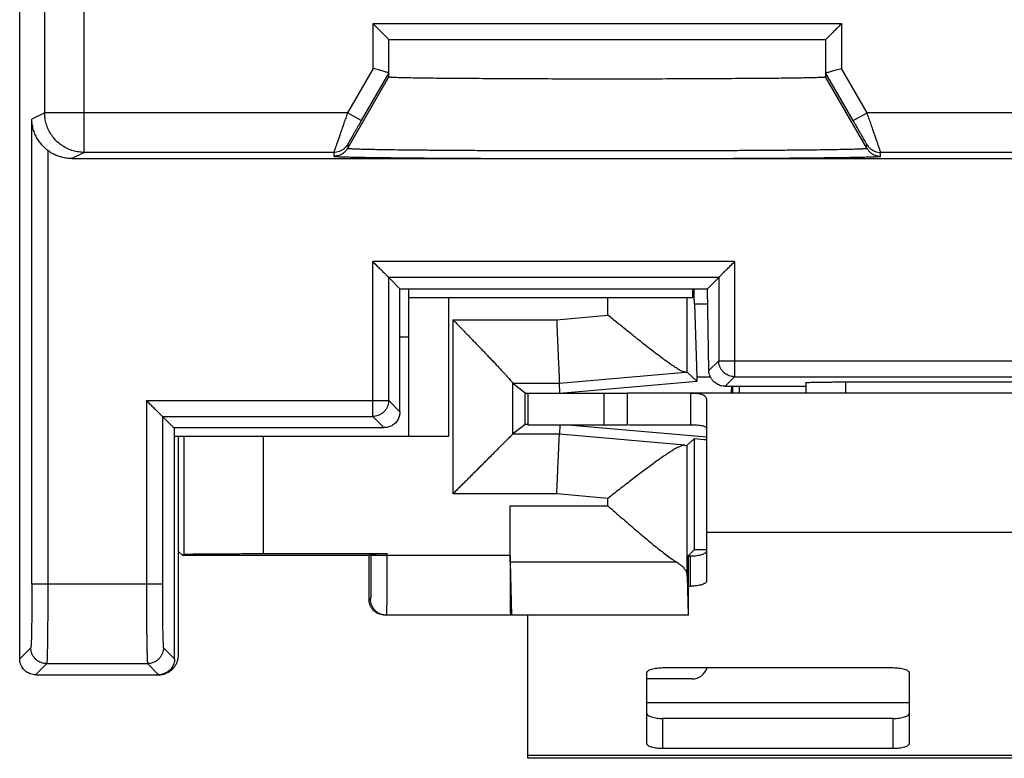
# Model space of a CAD drawing. Extents: x -8 to 16.8, y -17 to 33.1.
# Drawn here: x -8 to 4.4, y -17 to -7.7 of the extents above; entities that cross this region are included whole.
import ezdxf

# ---------------------------------------------------------------- set-up
doc = ezdxf.new("R2010")
doc.units = 0
doc.header["$LTSCALE"] = 16.335
doc.layers.get('0').update_dxf_attribs({"linetype": 'CONTINUOUS'})

msp = doc.modelspace()

# ---------------------------------------------------------------- linework, layer by layer
at = {"color": 7, "linetype": 'CONTINUOUS'}
for p, q in [((-8.048, -15.764), (-8.048, 31.836)), ((-3.398, -7.964), (2.102, -7.964)), ((-3.398, -8.434), (-3.398, -7.964)), ((2.102, -7.964), (2.102, -8.434)), ((-3.398, -8.383), (-3.746, -8.986)), ((2.45, -8.986), (2.102, -8.383)), ((-7.391, -9.464), (16.095, -9.464)), ((-3.26, -11.102), (-3.401, -10.961)), ((0.614, -11.102), (0.756, -10.961)), ((-3.26, -11.102), (0.614, -11.102)), ((-3.26, -12.652), (-3.26, -11.102)), ((-3.148, -12.964), (-3.148, -11.102)), ((0.428, -11.214), (0.428, -11.102)), ((0.632, -12.134), (0.614, -11.102)), ((-3.148, -11.214), (0.428, -11.214)), ((0.36, -12.153), (0.36, -11.214)), ((0.449, -11.295), (0.478, -12.214)), ((-3.148, -11.714), (-3.26, -11.714)), ((-1.246, -12.417), (0.478, -12.266)), ((0.478, -12.266), (0.36, -12.153)), ((0.478, -12.214), (0.651, -12.214)), ((0.478, -12.214), (0.478, -12.266)), ((-1.68, -12.417), (-1.841, -12.293)), ((-1.246, -12.417), (-1.251, -12.293)), ((0.836, -12.331), (1.852, -12.331)), ((0.935, -12.417), (0.935, -12.331)), ((1.013, -12.331), (1.013, -12.417)), ((1.852, -12.286), (1.852, -12.417)), ((2.352, -12.277), (6.352, -12.277)), ((-1.68, -12.417), (-0.392, -12.417)), ((-1.68, -12.812), (-1.68, -12.417)), ((-1.648, -12.417), (-1.648, -12.817)), ((9.096, -12.417), (-0.392, -12.417)), ((-0.392, -12.817), (-0.392, -12.417)), ((0.402, -12.417), (0.402, -12.817)), ((0.602, -12.511), (0.602, -14.786)), ((-6.11, -12.852), (-6.251, -12.711)), ((-6.11, -12.852), (-3.46, -12.852)), ((-6.098, -15.764), (-6.098, -12.852)), ((-1.68, -12.812), (-1.841, -12.936)), ((-1.648, -12.812), (-1.68, -12.812)), ((-1.648, -12.817), (-0.392, -12.817)), ((-1.246, -12.817), (-1.251, -12.936)), ((0.602, -12.974), (-1.192, -12.817)), ((-0.38, -12.817), (0.402, -12.817)), ((-2.648, -12.964), (-6.098, -12.964)), ((-6.048, -15.714), (-6.048, -12.964)), ((-1.842, -12.936), (-1.841, -12.936)), ((0.446, -12.993), (0.36, -13.075)), ((0.572, -13.004), (0.446, -12.993)), ((0.446, -12.993), (0.446, -14.392)), ((0.602, -13.004), (0.572, -13.004)), ((0.36, -14.722), (0.36, -13.075)), ((-1.873, -14.464), (-1.873, -13.839)), ((-5.995, -14.464), (-6.048, -14.411)), ((-5.978, -14.448), (-5.995, -14.464)), ((-3.648, -14.464), (-5.995, -14.464)), ((-4.978, -14.439), (-3.424, -14.439)), ((-3.624, -14.441), (-3.648, -14.464)), ((-3.648, -15.014), (-3.648, -14.464)), ((0.376, -14.464), (0.446, -14.392)), ((0.376, -15.214), (0.376, -14.464)), ((0.376, -14.468), (0.402, -14.468)), ((0.602, -14.392), (0.446, -14.392)), ((-1.869, -14.544), (-1.853, -15.214)), ((0.36, -14.722), (0.372, -15.214)), ((0.376, -14.848), (0.402, -14.848)), ((0.376, -15.214), (-3.448, -15.214)), ((-1.648, -17.017), (-1.648, -15.214)), ((-7.848, -15.964), (-6.298, -15.964)), ((-0.148, -16.833), (-0.148, -15.937)), ((0.052, -15.875), (2.952, -15.875)), ((3.152, -15.937), (3.152, -16.833)), ((0.419, -16.017), (-0.148, -16.017)), ((2.952, -16.515), (0.052, -16.515)), ((2.952, -16.895), (0.052, -16.895)), ((10.352, -17.017), (-1.648, -17.017))]:
    msp.add_line(p, q, dxfattribs=at)
at = {"color": 9, "linetype": 'CONTINUOUS'}
for p, q in [((-7.234, -9.386), (-7.234, -5.864)), ((-7.733, -8.886), (-7.733, -6.164)), ((-3.598, -7.764), (2.302, -7.764)), ((-3.598, -8.33), (-3.598, -7.764)), ((2.302, -7.764), (2.302, -8.33)), ((-3.598, -8.33), (-3.919, -8.886)), ((2.623, -8.886), (2.302, -8.33)), ((-3.917, -9.334), (-3.398, -8.434)), ((2.622, -9.334), (2.102, -8.434)), ((-7.733, -8.886), (-7.894, -8.966)), ((-3.919, -8.886), (-7.733, -8.886)), ((-3.746, -8.986), (-3.919, -8.886)), ((2.45, -8.986), (2.623, -8.886)), ((6.081, -8.886), (2.623, -8.886)), ((-7.894, -14.825), (-7.894, -8.966)), ((-3.917, -9.286), (-3.917, -9.334)), ((2.622, -9.334), (2.622, -9.286)), ((-7.694, -9.362), (-7.694, -14.825)), ((-7.234, -9.386), (-7.391, -9.464)), ((-4.091, -9.386), (-7.234, -9.386)), ((-4.091, -9.386), (-4.091, -9.434)), ((5.909, -9.386), (2.795, -9.386)), ((2.795, -9.434), (2.795, -9.386)), ((0.956, -10.761), (-3.601, -10.761)), ((-3.601, -12.711), (-3.601, -10.761)), ((0.956, -10.761), (0.956, -12.211)), ((0.756, -10.961), (-3.401, -10.961)), ((-3.401, -12.511), (-3.401, -10.961)), ((0.756, -10.961), (0.756, -12.011)), ((-2.648, -11.214), (-2.648, -12.964)), ((-0.639, -11.436), (-0.639, -11.214)), ((0.449, -11.295), (0.618, -11.295)), ((-2.591, -11.493), (-1.286, -11.493)), ((-2.591, -11.493), (-2.591, -13.686)), ((-1.286, -11.493), (-0.639, -11.436)), ((0.756, -12.011), (0.632, -12.134)), ((0.756, -12.011), (7.949, -12.011)), ((-1.251, -12.293), (0.339, -12.154)), ((0.956, -12.211), (0.836, -12.331)), ((0.956, -12.211), (7.749, -12.211)), ((-1.842, -12.291), (-1.842, -12.936)), ((-1.841, -12.293), (-1.251, -12.293)), ((2.352, -12.277), (2.352, -12.417)), ((-6.451, -12.511), (-3.401, -12.511)), ((-6.451, -12.511), (-6.451, -14.825)), ((-3.401, -12.511), (-3.26, -12.652)), ((-0.692, -12.417), (-0.692, -12.817)), ((-6.251, -12.711), (-3.601, -12.711)), ((-6.251, -12.711), (-6.251, -14.825)), ((-3.601, -12.711), (-3.46, -12.852)), ((-5.978, -14.448), (-5.978, -12.964)), ((-4.978, -14.439), (-4.978, -12.964)), ((-1.251, -12.936), (-1.841, -12.936)), ((0.327, -13.075), (-1.251, -12.936)), ((-1.284, -13.686), (-2.591, -13.686)), ((-0.639, -13.743), (-1.284, -13.686)), ((-0.639, -13.839), (-0.639, -13.743)), ((-1.873, -13.839), (-0.639, -13.839)), ((8.102, -14.173), (0.602, -14.173)), ((-3.624, -14.441), (-3.624, -14.464)), ((-1.873, -14.464), (-3.624, -14.464)), ((-3.424, -14.439), (-3.424, -14.464)), ((0.402, -14.848), (0.402, -14.468)), ((-1.869, -14.544), (0.223, -14.544)), ((-6.251, -14.825), (-7.894, -14.825)), ((-3.629, -15.014), (-3.648, -15.014)), ((-7.908, -15.624), (-8.048, -15.764)), ((-6.238, -15.624), (-6.098, -15.764)), ((-7.708, -15.824), (-7.848, -15.964)), ((-7.708, -15.824), (-6.438, -15.824)), ((-6.438, -15.824), (-6.298, -15.964)), ((3.152, -16.317), (-0.148, -16.317)), ((0.052, -16.895), (0.052, -16.515)), ((2.952, -16.895), (2.952, -16.515)), ((10.352, -16.983), (-1.648, -16.983))]:
    msp.add_line(p, q, dxfattribs=at)
at = {"color": 7, "linetype": 'CONTINUOUS'}
msp.add_arc((0.419, -15.817), 0.2, 270, 343.0146, dxfattribs=at)
for points, knots in [([(-3.598, -7.764), (-3.591, -7.771), (-3.578, -7.784), (-3.558, -7.805), (-3.538, -7.825), (-3.518, -7.845), (-3.498, -7.864), (-3.479, -7.883), (-3.462, -7.901), (-3.445, -7.917), (-3.43, -7.932), (-3.418, -7.944), (-3.408, -7.954), (-3.402, -7.961), (-3.399, -7.964), (-3.398, -7.964)], [0, 0, 0, 0, 0.09962, 0.200713, 0.301941, 0.402035, 0.499765, 0.593875, 0.68303, 0.765719, 0.840141, 0.904041, 0.954517, 0.987913, 1, 1, 1, 1]), ([(2.302, -7.764), (2.296, -7.771), (2.282, -7.784), (2.262, -7.805), (2.242, -7.825), (2.222, -7.845), (2.202, -7.864), (2.184, -7.883), (2.166, -7.901), (2.15, -7.917), (2.135, -7.932), (2.122, -7.944), (2.112, -7.954), (2.106, -7.961), (2.103, -7.964), (2.102, -7.964)], [0, 0, 0, 0, 0.09962, 0.200713, 0.301941, 0.402035, 0.499765, 0.593875, 0.68303, 0.765719, 0.840141, 0.904041, 0.954517, 0.987913, 1, 1, 1, 1]), ([(-3.398, -8.383), (-3.398, -8.382), (-3.405, -8.383), (-3.411, -8.379), (-3.428, -8.376), (-3.447, -8.37), (-3.472, -8.363), (-3.5, -8.356), (-3.531, -8.347), (-3.564, -8.339), (-3.586, -8.333), (-3.598, -8.33)], [0, 0, 0, 0, 0.016266, 0.063345, 0.139181, 0.240933, 0.365088, 0.507601, 0.664049, 0.829775, 1, 1, 1, 1]), ([(2.102, -8.383), (2.102, -8.382), (2.109, -8.383), (2.116, -8.379), (2.132, -8.376), (2.152, -8.37), (2.176, -8.363), (2.205, -8.356), (2.236, -8.347), (2.268, -8.339), (2.291, -8.333), (2.302, -8.33)], [0, 0, 0, 0, 0.016266, 0.063345, 0.139181, 0.240933, 0.365088, 0.507601, 0.664049, 0.829775, 1, 1, 1, 1]), ([(-3.398, -8.434), (-3.398, -8.434), (-3.398, -8.434), (-3.398, -8.434), (-3.397, -8.434), (-3.397, -8.435), (-3.396, -8.435), (-3.394, -8.435), (-3.392, -8.435), (-3.389, -8.436), (-3.386, -8.436), (-3.381, -8.436), (-3.374, -8.437), (-3.359, -8.438), (-3.335, -8.439), (-3.301, -8.44), (-3.251, -8.442), (-3.183, -8.443), (-3.092, -8.445), (-2.987, -8.446), (-2.867, -8.448), (-2.733, -8.45), (-2.531, -8.451), (-2.25, -8.453), (-1.885, -8.455), (-1.49, -8.457), (-1.074, -8.458), (-0.648, -8.458), (-0.222, -8.458), (0.194, -8.457), (0.589, -8.455), (0.954, -8.453), (1.235, -8.451), (1.438, -8.45), (1.571, -8.448), (1.691, -8.446), (1.797, -8.445), (1.887, -8.443), (1.956, -8.442), (2.006, -8.44), (2.039, -8.439), (2.063, -8.438), (2.078, -8.437), (2.085, -8.436), (2.09, -8.436), (2.094, -8.436), (2.096, -8.435), (2.098, -8.435), (2.1, -8.435), (2.101, -8.435), (2.102, -8.434), (2.102, -8.434), (2.102, -8.434), (2.102, -8.434), (2.102, -8.434)], [0, 0, 0, 0, 0.00003, 0.000073, 0.000133, 0.000213, 0.000435, 0.000741, 0.001133, 0.001609, 0.002171, 0.002819, 0.004368, 0.006257, 0.011047, 0.017176, 0.024632, 0.038261, 0.054735, 0.073941, 0.095769, 0.120099, 0.146766, 0.206419, 0.273285, 0.345695, 0.421893, 0.5, 0.578107, 0.654305, 0.726715, 0.793581, 0.853234, 0.879901, 0.904231, 0.926059, 0.945265, 0.961739, 0.975368, 0.982824, 0.988953, 0.993743, 0.995632, 0.997181, 0.997829, 0.998391, 0.998867, 0.999259, 0.999565, 0.999787, 0.999867, 0.999927, 0.99997, 1, 1, 1, 1]), ([(-7.694, -9.362), (-7.706, -9.353), (-7.729, -9.333), (-7.764, -9.299), (-7.797, -9.258), (-7.829, -9.21), (-7.857, -9.154), (-7.878, -9.093), (-7.891, -9.03), (-7.894, -8.987), (-7.894, -8.966)], [0, 0, 0, 0, 0.096129, 0.200394, 0.315126, 0.441556, 0.5786, 0.720587, 0.862509, 1, 1, 1, 1]), ([(-7.391, -9.464), (-7.412, -9.464), (-7.456, -9.462), (-7.52, -9.449), (-7.582, -9.428), (-7.641, -9.399), (-7.677, -9.375), (-7.694, -9.362)], [0, 0, 0, 0, 0.199379, 0.400721, 0.601988, 0.801554, 1, 1, 1, 1]), ([(-3.401, -10.961), (-3.402, -10.96), (-3.406, -10.956), (-3.412, -10.95), (-3.423, -10.94), (-3.435, -10.927), (-3.45, -10.912), (-3.466, -10.896), (-3.484, -10.878), (-3.503, -10.86), (-3.522, -10.84), (-3.542, -10.821), (-3.562, -10.801), (-3.582, -10.781), (-3.595, -10.767), (-3.601, -10.761)], [0, 0, 0, 0, 0.014439, 0.049425, 0.10084, 0.165168, 0.239624, 0.322049, 0.410712, 0.504165, 0.601125, 0.700388, 0.800776, 0.901073, 1, 1, 1, 1]), ([(0.756, -10.961), (0.757, -10.96), (0.76, -10.956), (0.767, -10.95), (0.777, -10.94), (0.79, -10.927), (0.804, -10.912), (0.821, -10.896), (0.838, -10.878), (0.857, -10.86), (0.876, -10.84), (0.896, -10.821), (0.916, -10.801), (0.936, -10.781), (0.949, -10.767), (0.956, -10.761)], [0, 0, 0, 0, 0.014439, 0.049425, 0.10084, 0.165168, 0.239624, 0.322049, 0.410712, 0.504165, 0.601125, 0.700388, 0.800776, 0.901073, 1, 1, 1, 1]), ([(0.449, -11.295), (0.449, -11.289), (0.449, -11.272), (0.448, -11.243), (0.448, -11.207), (0.447, -11.164), (0.447, -11.129), (0.447, -11.107), (0.447, -11.102)], [0, 0, 0, 0, 0.108401, 0.25862, 0.446878, 0.669259, 0.924874, 1, 1, 1, 1]), ([(-2.591, -11.493), (-2.576, -11.509), (-2.545, -11.541), (-2.499, -11.589), (-2.452, -11.637), (-2.405, -11.685), (-2.359, -11.733), (-2.313, -11.781), (-2.267, -11.828), (-2.222, -11.875), (-2.178, -11.921), (-2.136, -11.965), (-2.095, -12.008), (-2.055, -12.05), (-2.018, -12.089), (-1.983, -12.126), (-1.951, -12.161), (-1.921, -12.193), (-1.896, -12.221), (-1.875, -12.246), (-1.858, -12.265), (-1.848, -12.279), (-1.842, -12.287), (-1.842, -12.291)], [0, 0, 0, 0, 0.060402, 0.121444, 0.182834, 0.244293, 0.30555, 0.366339, 0.426403, 0.485479, 0.543296, 0.599576, 0.654025, 0.706319, 0.756103, 0.802973, 0.846468, 0.886053, 0.921092, 0.950853, 0.974505, 0.991152, 1, 1, 1, 1]), ([(-1.286, -11.493), (-1.285, -11.521), (-1.282, -11.576), (-1.279, -11.658), (-1.275, -11.738), (-1.272, -11.815), (-1.269, -11.889), (-1.266, -11.959), (-1.263, -12.024), (-1.26, -12.083), (-1.258, -12.135), (-1.256, -12.181), (-1.254, -12.219), (-1.253, -12.249), (-1.252, -12.271), (-1.251, -12.285), (-1.251, -12.291), (-1.251, -12.293)], [0, 0, 0, 0, 0.103892, 0.206667, 0.307212, 0.40444, 0.497298, 0.584777, 0.665931, 0.739877, 0.805812, 0.863019, 0.910875, 0.94886, 0.976559, 0.993668, 1, 1, 1, 1]), ([(0.339, -12.154), (0.332, -12.154), (0.315, -12.15), (0.286, -12.139), (0.25, -12.119), (0.204, -12.091), (0.149, -12.054), (0.084, -12.008), (0.008, -11.951), (-0.079, -11.885), (-0.176, -11.809), (-0.283, -11.724), (-0.398, -11.631), (-0.518, -11.535), (-0.599, -11.469), (-0.639, -11.436)], [0, 0, 0, 0, 0.017268, 0.042245, 0.075998, 0.119447, 0.173559, 0.239263, 0.317043, 0.406683, 0.508042, 0.620798, 0.743534, 0.871622, 1, 1, 1, 1]), ([(0.836, -12.331), (0.827, -12.331), (0.809, -12.33), (0.782, -12.324), (0.755, -12.315), (0.729, -12.302), (0.705, -12.285), (0.682, -12.263), (0.662, -12.236), (0.646, -12.205), (0.635, -12.171), (0.632, -12.147), (0.632, -12.134)], [0, 0, 0, 0, 0.083615, 0.171182, 0.261649, 0.354091, 0.449933, 0.550804, 0.656395, 0.766842, 0.882356, 1, 1, 1, 1]), ([(0.339, -12.154), (0.344, -12.153), (0.351, -12.154), (0.359, -12.153), (0.36, -12.153)], [0, 0, 0, 0, 0.712155, 1, 1, 1, 1]), ([(-1.841, -12.293), (-1.841, -12.293), (-1.841, -12.292), (-1.841, -12.291), (-1.842, -12.291)], [0, 0, 0, 0, 0.319847, 1, 1, 1, 1]), ([(0.918, -12.382), (0.919, -12.368), (0.919, -12.351), (0.919, -12.334), (0.92, -12.331)], [0, 0, 0, 0, 0.847298, 1, 1, 1, 1]), ([(1.852, -12.286), (1.852, -12.284), (1.863, -12.285), (1.874, -12.282), (1.901, -12.282), (1.934, -12.281), (1.977, -12.28), (2.027, -12.279), (2.084, -12.278), (2.146, -12.278), (2.212, -12.277), (2.282, -12.277), (2.328, -12.277), (2.352, -12.277)], [0, 0, 0, 0, 0.010469, 0.040912, 0.090748, 0.159232, 0.244576, 0.345599, 0.459576, 0.584913, 0.71836, 0.857805, 1, 1, 1, 1]), ([(-6.451, -12.511), (-6.445, -12.517), (-6.432, -12.531), (-6.412, -12.551), (-6.392, -12.571), (-6.372, -12.59), (-6.353, -12.61), (-6.334, -12.628), (-6.316, -12.646), (-6.3, -12.662), (-6.285, -12.677), (-6.273, -12.69), (-6.262, -12.7), (-6.256, -12.706), (-6.252, -12.71), (-6.251, -12.711)], [0, 0, 0, 0, 0.098927, 0.199224, 0.299612, 0.398875, 0.495835, 0.589288, 0.677951, 0.760376, 0.834832, 0.89916, 0.950575, 0.985561, 1, 1, 1, 1]), ([(0.402, -12.417), (0.421, -12.417), (0.455, -12.417), (0.499, -12.421), (0.533, -12.428), (0.559, -12.438), (0.579, -12.451), (0.593, -12.468), (0.601, -12.488), (0.602, -12.503), (0.602, -12.511)], [0, 0, 0, 0, 0.229212, 0.404124, 0.539627, 0.647363, 0.738283, 0.822245, 0.907385, 1, 1, 1, 1]), ([(-3.26, -12.652), (-3.26, -12.66), (-3.261, -12.677), (-3.265, -12.701), (-3.273, -12.726), (-3.284, -12.75), (-3.299, -12.774), (-3.311, -12.788), (-3.317, -12.795)], [0, 0, 0, 0, 0.152494, 0.311647, 0.476509, 0.644419, 0.817593, 1, 1, 1, 1]), ([(-3.317, -12.795), (-3.324, -12.801), (-3.339, -12.814), (-3.362, -12.828), (-3.386, -12.839), (-3.411, -12.847), (-3.435, -12.851), (-3.452, -12.852), (-3.46, -12.852)], [0, 0, 0, 0, 0.182262, 0.355459, 0.523499, 0.688574, 0.847718, 1, 1, 1, 1]), ([(-3.339, -12.813), (-3.347, -12.819), (-3.362, -12.828), (-3.386, -12.839), (-3.411, -12.847), (-3.433, -12.851), (-3.447, -12.852), (-3.452, -12.852)], [0, 0, 0, 0, 0.225639, 0.444561, 0.659619, 0.866951, 1, 1, 1, 1]), ([(0.402, -12.817), (0.421, -12.817), (0.455, -12.817), (0.499, -12.819), (0.533, -12.823), (0.558, -12.828), (0.578, -12.835), (0.592, -12.844), (0.601, -12.856), (0.602, -12.865), (0.602, -12.869)], [0, 0, 0, 0, 0.257432, 0.453278, 0.603198, 0.718533, 0.808742, 0.880848, 0.941447, 1, 1, 1, 1]), ([(-1.842, -12.936), (-1.843, -12.938), (-1.847, -12.942), (-1.857, -12.952), (-1.872, -12.967), (-1.891, -12.986), (-1.915, -13.01), (-1.942, -13.037), (-1.972, -13.067), (-2.005, -13.1), (-2.04, -13.135), (-2.076, -13.171), (-2.115, -13.21), (-2.155, -13.25), (-2.196, -13.291), (-2.239, -13.334), (-2.282, -13.377), (-2.325, -13.42), (-2.37, -13.465), (-2.414, -13.509), (-2.459, -13.554), (-2.503, -13.598), (-2.548, -13.642), (-2.577, -13.672), (-2.591, -13.686)], [0, 0, 0, 0, 0.005283, 0.018443, 0.038599, 0.064884, 0.096495, 0.132717, 0.172929, 0.216598, 0.263265, 0.312531, 0.364044, 0.417487, 0.472573, 0.529031, 0.586606, 0.645049, 0.704114, 0.763557, 0.823128, 0.88257, 0.941619, 1, 1, 1, 1]), ([(-1.284, -13.686), (-1.282, -13.654), (-1.279, -13.59), (-1.275, -13.495), (-1.271, -13.403), (-1.268, -13.316), (-1.264, -13.235), (-1.261, -13.162), (-1.258, -13.097), (-1.256, -13.043), (-1.254, -12.999), (-1.252, -12.968), (-1.251, -12.948), (-1.251, -12.939), (-1.251, -12.936)], [0, 0, 0, 0, 0.129734, 0.257287, 0.380503, 0.497298, 0.605694, 0.703857, 0.79012, 0.863019, 0.921315, 0.964017, 0.990396, 1, 1, 1, 1]), ([(0.327, -13.075), (0.317, -13.074), (0.294, -13.078), (0.257, -13.093), (0.214, -13.115), (0.165, -13.144), (0.111, -13.178), (0.053, -13.218), (-0.009, -13.261), (-0.073, -13.308), (-0.14, -13.357), (-0.209, -13.409), (-0.279, -13.463), (-0.351, -13.518), (-0.423, -13.574), (-0.495, -13.63), (-0.567, -13.686), (-0.615, -13.724), (-0.639, -13.743)], [0, 0, 0, 0, 0.025229, 0.058832, 0.10036, 0.148868, 0.203381, 0.26301, 0.32697, 0.394572, 0.465196, 0.53828, 0.613297, 0.689744, 0.76713, 0.844967, 0.922759, 1, 1, 1, 1]), ([(0.327, -13.075), (0.333, -13.075), (0.343, -13.076), (0.353, -13.075), (0.359, -13.076), (0.36, -13.075)], [0, 0, 0, 0, 0.527555, 0.860982, 1, 1, 1, 1]), ([(-1.869, -14.544), (-1.869, -14.532), (-1.87, -14.504), (-1.87, -14.458), (-1.871, -14.403), (-1.871, -14.339), (-1.872, -14.267), (-1.872, -14.19), (-1.873, -14.107), (-1.873, -14.02), (-1.873, -13.93), (-1.873, -13.87), (-1.873, -13.839)], [0, 0, 0, 0, 0.051793, 0.117841, 0.196795, 0.287994, 0.389635, 0.500365, 0.618764, 0.742447, 0.870377, 1, 1, 1, 1]), ([(-0.639, -13.839), (-0.611, -13.864), (-0.553, -13.914), (-0.467, -13.988), (-0.382, -14.062), (-0.297, -14.134), (-0.214, -14.205), (-0.132, -14.273), (-0.054, -14.338), (0.022, -14.399), (0.093, -14.454), (0.159, -14.502), (0.202, -14.531), (0.223, -14.544)], [0, 0, 0, 0, 0.102195, 0.204431, 0.306023, 0.406295, 0.504543, 0.600018, 0.691881, 0.779154, 0.860658, 0.934901, 1, 1, 1, 1]), ([(-5.978, -14.448), (-5.976, -14.446), (-5.964, -14.448), (-5.943, -14.444), (-5.906, -14.445), (-5.856, -14.443), (-5.794, -14.443), (-5.72, -14.442), (-5.635, -14.441), (-5.541, -14.441), (-5.438, -14.44), (-5.329, -14.44), (-5.215, -14.439), (-5.097, -14.439), (-5.018, -14.439), (-4.978, -14.439)], [0, 0, 0, 0, 0.008322, 0.030902, 0.067447, 0.117435, 0.180149, 0.254682, 0.339963, 0.43476, 0.537706, 0.647318, 0.762015, 0.880144, 1, 1, 1, 1]), ([(-3.624, -14.441), (-3.624, -14.44), (-3.62, -14.441), (-3.613, -14.44), (-3.6, -14.44), (-3.584, -14.44), (-3.564, -14.44), (-3.54, -14.439), (-3.514, -14.439), (-3.485, -14.439), (-3.455, -14.439), (-3.435, -14.439), (-3.424, -14.439)], [0, 0, 0, 0, 0.013453, 0.051051, 0.111655, 0.193439, 0.296081, 0.41614, 0.548892, 0.69311, 0.845309, 1, 1, 1, 1]), ([(-1.873, -14.464), (-1.873, -14.497), (-1.873, -14.562), (-1.873, -14.657), (-1.873, -14.75), (-1.872, -14.837), (-1.872, -14.918), (-1.871, -14.992), (-1.871, -15.056), (-1.87, -15.111), (-1.869, -15.153), (-1.87, -15.187), (-1.865, -15.201), (-1.869, -15.214), (-1.867, -15.214)], [0, 0, 0, 0, 0.130505, 0.258777, 0.382622, 0.49992, 0.60867, 0.707006, 0.793247, 0.865919, 0.923774, 0.965829, 0.99137, 1, 1, 1, 1]), ([(0.402, -14.468), (0.415, -14.468), (0.441, -14.467), (0.478, -14.463), (0.512, -14.458), (0.542, -14.45), (0.567, -14.441), (0.586, -14.431), (0.599, -14.42), (0.602, -14.41), (0.602, -14.406)], [0, 0, 0, 0, 0.177551, 0.348948, 0.508349, 0.650562, 0.771446, 0.868546, 0.942441, 1, 1, 1, 1]), ([(0.223, -14.544), (0.239, -14.554), (0.269, -14.575), (0.307, -14.609), (0.336, -14.646), (0.355, -14.683), (0.36, -14.71), (0.36, -14.722)], [0, 0, 0, 0, 0.245798, 0.465389, 0.66075, 0.836417, 1, 1, 1, 1]), ([(0.602, -14.786), (0.602, -14.79), (0.599, -14.8), (0.586, -14.811), (0.567, -14.822), (0.542, -14.831), (0.512, -14.838), (0.478, -14.844), (0.441, -14.847), (0.415, -14.848), (0.402, -14.848)], [0, 0, 0, 0, 0.057559, 0.131454, 0.228554, 0.349438, 0.491651, 0.651052, 0.822449, 1, 1, 1, 1]), ([(-3.448, -15.214), (-3.459, -15.214), (-3.483, -15.212), (-3.517, -15.203), (-3.548, -15.188), (-3.577, -15.168), (-3.602, -15.144), (-3.622, -15.115), (-3.637, -15.083), (-3.646, -15.049), (-3.648, -15.026), (-3.648, -15.014)], [0, 0, 0, 0, 0.111111, 0.222222, 0.333333, 0.444444, 0.555555, 0.666666, 0.777777, 0.888888, 1, 1, 1, 1]), ([(-6.287, -15.964), (-6.278, -15.964), (-6.255, -15.962), (-6.22, -15.953), (-6.184, -15.938), (-6.15, -15.918), (-6.12, -15.892), (-6.095, -15.862), (-6.074, -15.828), (-6.059, -15.792), (-6.05, -15.754), (-6.048, -15.727), (-6.048, -15.714)], [0, 0, 0, 0, 0.074933, 0.177948, 0.280405, 0.383422, 0.486117, 0.588811, 0.691828, 0.794285, 0.8973, 1, 1, 1, 1]), ([(-7.848, -15.964), (-7.858, -15.964), (-7.879, -15.963), (-7.91, -15.955), (-7.939, -15.943), (-7.966, -15.927), (-7.99, -15.906), (-8.01, -15.882), (-8.027, -15.855), (-8.039, -15.826), (-8.046, -15.796), (-8.048, -15.775), (-8.048, -15.764)], [0, 0, 0, 0, 0.099448, 0.199726, 0.299656, 0.399182, 0.499969, 0.600748, 0.700245, 0.800233, 0.900567, 1, 1, 1, 1]), ([(-6.098, -15.764), (-6.098, -15.775), (-6.099, -15.796), (-6.107, -15.826), (-6.119, -15.855), (-6.135, -15.882), (-6.156, -15.906), (-6.18, -15.927), (-6.207, -15.943), (-6.236, -15.955), (-6.263, -15.962), (-6.28, -15.964), (-6.287, -15.964)], [0, 0, 0, 0, 0.102917, 0.206692, 0.310107, 0.413104, 0.517406, 0.621701, 0.724669, 0.828143, 0.931977, 1, 1, 1, 1]), ([(-0.148, -15.937), (-0.148, -15.933), (-0.144, -15.923), (-0.132, -15.912), (-0.113, -15.901), (-0.088, -15.892), (-0.058, -15.885), (-0.024, -15.879), (0.014, -15.876), (0.039, -15.875), (0.052, -15.875)], [0, 0, 0, 0, 0.057559, 0.131454, 0.228554, 0.349438, 0.491651, 0.651052, 0.822449, 1, 1, 1, 1]), ([(2.952, -15.875), (2.965, -15.875), (2.991, -15.876), (3.028, -15.879), (3.062, -15.885), (3.092, -15.892), (3.117, -15.901), (3.136, -15.912), (3.149, -15.923), (3.152, -15.933), (3.152, -15.937)], [0, 0, 0, 0, 0.177551, 0.348948, 0.508349, 0.650562, 0.771446, 0.868546, 0.942441, 1, 1, 1, 1]), ([(-0.148, -16.453), (-0.148, -16.457), (-0.144, -16.467), (-0.132, -16.478), (-0.113, -16.488), (-0.088, -16.497), (-0.058, -16.505), (-0.024, -16.51), (0.014, -16.514), (0.039, -16.515), (0.052, -16.515)], [0, 0, 0, 0, 0.057559, 0.131454, 0.228554, 0.349438, 0.491651, 0.651052, 0.822449, 1, 1, 1, 1]), ([(2.952, -16.515), (2.965, -16.515), (2.991, -16.514), (3.028, -16.51), (3.062, -16.505), (3.092, -16.497), (3.117, -16.488), (3.136, -16.478), (3.149, -16.467), (3.152, -16.457), (3.152, -16.453)], [0, 0, 0, 0, 0.177551, 0.348948, 0.508349, 0.650562, 0.771446, 0.868546, 0.942441, 1, 1, 1, 1]), ([(0.052, -16.895), (0.039, -16.895), (0.014, -16.894), (-0.024, -16.891), (-0.058, -16.885), (-0.088, -16.878), (-0.113, -16.869), (-0.132, -16.858), (-0.144, -16.847), (-0.148, -16.837), (-0.148, -16.833)], [0, 0, 0, 0, 0.177551, 0.348948, 0.508349, 0.650562, 0.771446, 0.868546, 0.942441, 1, 1, 1, 1]), ([(3.152, -16.833), (3.152, -16.837), (3.149, -16.847), (3.136, -16.858), (3.117, -16.869), (3.092, -16.878), (3.062, -16.885), (3.028, -16.891), (2.991, -16.894), (2.965, -16.895), (2.952, -16.895)], [0, 0, 0, 0, 0.057559, 0.131454, 0.228554, 0.349438, 0.491651, 0.651052, 0.822449, 1, 1, 1, 1])]:
    msp.add_open_spline(points, degree=3, knots=knots, dxfattribs=at)
at = {"color": 9, "linetype": 'CONTINUOUS'}
for points, knots in [([(-7.234, -9.386), (-7.257, -9.386), (-7.305, -9.382), (-7.375, -9.367), (-7.442, -9.342), (-7.505, -9.308), (-7.562, -9.265), (-7.613, -9.214), (-7.655, -9.157), (-7.69, -9.094), (-7.715, -9.027), (-7.73, -8.957), (-7.733, -8.91), (-7.733, -8.886)], [0, 0, 0, 0, 0.090789, 0.181698, 0.272609, 0.363529, 0.45445, 0.545373, 0.636298, 0.727225, 0.818151, 0.909076, 1, 1, 1, 1]), ([(-3.919, -8.886), (-3.927, -8.908), (-3.942, -8.952), (-3.965, -9.018), (-3.986, -9.08), (-4.007, -9.139), (-4.025, -9.193), (-4.042, -9.242), (-4.056, -9.284), (-4.068, -9.319), (-4.077, -9.346), (-4.085, -9.366), (-4.088, -9.379), (-4.091, -9.384), (-4.091, -9.386)], [0, 0, 0, 0, 0.134301, 0.265842, 0.392036, 0.510512, 0.619177, 0.716286, 0.800457, 0.870696, 0.926251, 0.966517, 0.991137, 1, 1, 1, 1]), ([(-3.919, -8.886), (-3.927, -8.908), (-3.942, -8.952), (-3.965, -9.018), (-3.986, -9.08), (-4.007, -9.139), (-4.025, -9.193), (-4.042, -9.242), (-4.056, -9.284), (-4.068, -9.319), (-4.077, -9.346), (-4.085, -9.366), (-4.088, -9.379), (-4.091, -9.384), (-4.091, -9.386)], [0, 0, 0, 0, 0.134301, 0.265842, 0.392036, 0.510512, 0.619177, 0.716286, 0.800457, 0.870696, 0.926251, 0.966517, 0.991137, 1, 1, 1, 1]), ([(2.795, -9.386), (2.795, -9.384), (2.792, -9.379), (2.789, -9.366), (2.782, -9.346), (2.773, -9.319), (2.76, -9.284), (2.746, -9.242), (2.73, -9.193), (2.711, -9.139), (2.691, -9.08), (2.669, -9.018), (2.646, -8.952), (2.631, -8.908), (2.623, -8.886)], [0, 0, 0, 0, 0.008863, 0.033483, 0.073749, 0.129304, 0.199543, 0.283714, 0.380823, 0.489488, 0.607964, 0.734158, 0.865699, 1, 1, 1, 1]), ([(2.795, -9.386), (2.795, -9.384), (2.792, -9.379), (2.789, -9.366), (2.782, -9.346), (2.773, -9.319), (2.76, -9.284), (2.746, -9.242), (2.73, -9.193), (2.711, -9.139), (2.691, -9.08), (2.669, -9.018), (2.646, -8.952), (2.631, -8.908), (2.623, -8.886)], [0, 0, 0, 0, 0.008863, 0.033483, 0.073749, 0.129304, 0.199543, 0.283714, 0.380823, 0.489488, 0.607964, 0.734158, 0.865699, 1, 1, 1, 1]), ([(-3.746, -8.986), (-3.753, -8.999), (-3.769, -9.026), (-3.791, -9.065), (-3.813, -9.103), (-3.833, -9.138), (-3.852, -9.17), (-3.869, -9.199), (-3.883, -9.224), (-3.895, -9.245), (-3.904, -9.262), (-3.911, -9.274), (-3.915, -9.282), (-3.917, -9.285), (-3.917, -9.286)], [0, 0, 0, 0, 0.134291, 0.265985, 0.392308, 0.510886, 0.619623, 0.716772, 0.80095, 0.871157, 0.926643, 0.966806, 0.991293, 1, 1, 1, 1]), ([(2.622, -9.286), (2.622, -9.285), (2.619, -9.282), (2.616, -9.274), (2.609, -9.262), (2.599, -9.245), (2.587, -9.224), (2.573, -9.199), (2.556, -9.17), (2.538, -9.138), (2.517, -9.103), (2.496, -9.065), (2.473, -9.026), (2.458, -8.999), (2.45, -8.986)], [0, 0, 0, 0, 0.008707, 0.033194, 0.073357, 0.128843, 0.19905, 0.283228, 0.380377, 0.489114, 0.607692, 0.734015, 0.865709, 1, 1, 1, 1]), ([(-3.917, -9.286), (-3.923, -9.296), (-3.937, -9.315), (-3.961, -9.34), (-3.99, -9.36), (-4.022, -9.375), (-4.056, -9.384), (-4.079, -9.386), (-4.091, -9.386)], [0, 0, 0, 0, 0.166664, 0.33333, 0.499996, 0.666663, 0.833332, 1, 1, 1, 1]), ([(2.622, -9.286), (2.628, -9.296), (2.641, -9.315), (2.666, -9.34), (2.694, -9.36), (2.726, -9.375), (2.76, -9.384), (2.783, -9.386), (2.795, -9.386)], [0, 0, 0, 0, 0.166664, 0.333329, 0.499995, 0.666663, 0.833331, 1, 1, 1, 1]), ([(-3.917, -9.334), (-3.923, -9.344), (-3.937, -9.363), (-3.961, -9.388), (-3.99, -9.408), (-4.022, -9.423), (-4.056, -9.432), (-4.079, -9.434), (-4.091, -9.434)], [0, 0, 0, 0, 0.166663, 0.333328, 0.499994, 0.666662, 0.83333, 1, 1, 1, 1]), ([(-3.917, -9.334), (-3.919, -9.338), (-3.89, -9.334), (-3.866, -9.341), (-3.798, -9.341), (-3.716, -9.345), (-3.606, -9.346), (-3.476, -9.349), (-3.323, -9.351), (-3.15, -9.353), (-2.958, -9.355), (-2.748, -9.357), (-2.522, -9.358), (-2.281, -9.36), (-2.029, -9.361), (-1.765, -9.362), (-1.494, -9.363), (-1.215, -9.363), (-0.933, -9.363), (-0.648, -9.364), (-0.363, -9.363), (-0.08, -9.363), (0.198, -9.363), (0.47, -9.362), (0.733, -9.361), (0.986, -9.36), (1.226, -9.358), (1.452, -9.357), (1.662, -9.355), (1.854, -9.353), (2.027, -9.351), (2.18, -9.349), (2.311, -9.346), (2.42, -9.345), (2.503, -9.341), (2.57, -9.341), (2.595, -9.334), (2.623, -9.338), (2.622, -9.334)], [0, 0, 0, 0, 0.001812, 0.007393, 0.01674, 0.02979, 0.046429, 0.066517, 0.089924, 0.116475, 0.145936, 0.178091, 0.212735, 0.249592, 0.288328, 0.328665, 0.370336, 0.413023, 0.456357, 0.5, 0.543644, 0.586979, 0.629665, 0.671336, 0.711673, 0.750409, 0.787266, 0.821909, 0.854065, 0.883526, 0.910076, 0.933484, 0.953572, 0.97021, 0.983261, 0.992608, 0.998188, 1, 1, 1, 1]), ([(2.622, -9.334), (2.628, -9.344), (2.641, -9.363), (2.666, -9.388), (2.694, -9.408), (2.726, -9.423), (2.76, -9.432), (2.783, -9.434), (2.795, -9.434)], [0, 0, 0, 0, 0.166664, 0.33333, 0.499996, 0.666663, 0.833332, 1, 1, 1, 1]), ([(-4.091, -9.434), (-4.092, -9.438), (-4.062, -9.434), (-4.036, -9.442), (-3.965, -9.441), (-3.878, -9.445), (-3.763, -9.447), (-3.625, -9.449), (-3.464, -9.451), (-3.282, -9.453), (-3.08, -9.455), (-2.859, -9.457), (-2.621, -9.459), (-2.368, -9.46), (-2.102, -9.461), (-1.825, -9.462), (-1.538, -9.463), (-1.245, -9.463), (-0.948, -9.464), (-0.648, -9.464), (-0.348, -9.464), (-0.05, -9.463), (0.243, -9.463), (0.529, -9.462), (0.806, -9.461), (1.072, -9.46), (1.325, -9.459), (1.563, -9.457), (1.784, -9.455), (1.986, -9.453), (2.169, -9.451), (2.33, -9.449), (2.467, -9.447), (2.583, -9.445), (2.669, -9.441), (2.741, -9.442), (2.767, -9.434), (2.796, -9.438), (2.795, -9.434)], [0, 0, 0, 0, 0.001817, 0.007405, 0.016758, 0.029818, 0.046461, 0.06655, 0.089962, 0.116521, 0.145979, 0.17813, 0.212779, 0.249634, 0.288359, 0.328689, 0.370364, 0.413039, 0.456358, 0.5, 0.543642, 0.586961, 0.629636, 0.671312, 0.711642, 0.750366, 0.787222, 0.821871, 0.854021, 0.883479, 0.910038, 0.933451, 0.953539, 0.970182, 0.983242, 0.992596, 0.998183, 1, 1, 1, 1]), ([(0.956, -12.211), (0.944, -12.211), (0.921, -12.209), (0.887, -12.2), (0.855, -12.185), (0.827, -12.165), (0.802, -12.14), (0.782, -12.111), (0.767, -12.079), (0.758, -12.046), (0.756, -12.022), (0.756, -12.011)], [0, 0, 0, 0, 0.111103, 0.222212, 0.333325, 0.444441, 0.555559, 0.666675, 0.777788, 0.888897, 1, 1, 1, 1]), ([(-3.401, -12.511), (-3.401, -12.522), (-3.404, -12.546), (-3.413, -12.579), (-3.427, -12.611), (-3.448, -12.64), (-3.472, -12.665), (-3.501, -12.685), (-3.533, -12.7), (-3.567, -12.709), (-3.59, -12.711), (-3.601, -12.711)], [0, 0, 0, 0, 0.111103, 0.222212, 0.333325, 0.444441, 0.555559, 0.666675, 0.777788, 0.888897, 1, 1, 1, 1]), ([(-3.624, -14.464), (-3.624, -14.486), (-3.624, -14.53), (-3.624, -14.595), (-3.625, -14.658), (-3.625, -14.719), (-3.625, -14.775), (-3.625, -14.827), (-3.626, -14.874), (-3.626, -14.915), (-3.627, -14.949), (-3.628, -14.976), (-3.627, -14.997), (-3.63, -15.006), (-3.628, -15.014), (-3.629, -15.014)], [0, 0, 0, 0, 0.120429, 0.239203, 0.354495, 0.464614, 0.567961, 0.663024, 0.748418, 0.822895, 0.885371, 0.934934, 0.970865, 0.992646, 1, 1, 1, 1]), ([(-3.424, -14.464), (-3.424, -14.495), (-3.424, -14.554), (-3.424, -14.643), (-3.425, -14.729), (-3.425, -14.811), (-3.425, -14.888), (-3.425, -14.959), (-3.426, -15.023), (-3.426, -15.079), (-3.427, -15.126), (-3.428, -15.162), (-3.426, -15.191), (-3.43, -15.203), (-3.427, -15.214), (-3.429, -15.214)], [0, 0, 0, 0, 0.120529, 0.239294, 0.354575, 0.464683, 0.568017, 0.66307, 0.748454, 0.822925, 0.885397, 0.934958, 0.97089, 0.992668, 1, 1, 1, 1]), ([(-7.894, -14.825), (-7.894, -14.854), (-7.894, -14.913), (-7.894, -15), (-7.895, -15.085), (-7.895, -15.167), (-7.896, -15.244), (-7.897, -15.317), (-7.898, -15.383), (-7.899, -15.443), (-7.9, -15.494), (-7.902, -15.538), (-7.903, -15.573), (-7.904, -15.599), (-7.907, -15.614), (-7.906, -15.623), (-7.908, -15.624)], [0, 0, 0, 0, 0.110619, 0.219946, 0.326577, 0.429191, 0.526529, 0.617397, 0.700675, 0.77534, 0.840474, 0.895276, 0.939077, 0.971345, 0.991702, 1, 1, 1, 1]), ([(-7.894, -14.825), (-7.894, -14.854), (-7.894, -14.913), (-7.894, -15), (-7.895, -15.085), (-7.895, -15.167), (-7.896, -15.244), (-7.897, -15.317), (-7.898, -15.383), (-7.899, -15.443), (-7.9, -15.494), (-7.902, -15.538), (-7.903, -15.573), (-7.904, -15.599), (-7.907, -15.614), (-7.906, -15.623), (-7.908, -15.624)], [0, 0, 0, 0, 0.110619, 0.219946, 0.326577, 0.429191, 0.526529, 0.617397, 0.700675, 0.77534, 0.840474, 0.895276, 0.939077, 0.971345, 0.991702, 1, 1, 1, 1]), ([(-7.694, -14.825), (-7.694, -14.862), (-7.694, -14.935), (-7.694, -15.044), (-7.695, -15.15), (-7.695, -15.252), (-7.696, -15.349), (-7.697, -15.44), (-7.698, -15.523), (-7.699, -15.597), (-7.7, -15.662), (-7.702, -15.716), (-7.703, -15.76), (-7.704, -15.792), (-7.707, -15.812), (-7.706, -15.822), (-7.708, -15.824)], [0, 0, 0, 0, 0.110705, 0.220041, 0.326678, 0.429298, 0.526641, 0.617512, 0.700791, 0.775456, 0.840589, 0.895389, 0.939184, 0.971441, 0.991773, 1, 1, 1, 1]), ([(-6.451, -14.825), (-6.451, -14.862), (-6.451, -14.935), (-6.451, -15.044), (-6.451, -15.15), (-6.45, -15.252), (-6.449, -15.349), (-6.449, -15.44), (-6.448, -15.523), (-6.446, -15.597), (-6.445, -15.662), (-6.444, -15.716), (-6.442, -15.76), (-6.442, -15.792), (-6.439, -15.812), (-6.439, -15.822), (-6.438, -15.824)], [0, 0, 0, 0, 0.110705, 0.220041, 0.326678, 0.429298, 0.526641, 0.617512, 0.700791, 0.775456, 0.840589, 0.895389, 0.939184, 0.971441, 0.991773, 1, 1, 1, 1]), ([(-6.251, -14.825), (-6.251, -14.854), (-6.251, -14.913), (-6.251, -15), (-6.251, -15.085), (-6.25, -15.167), (-6.249, -15.244), (-6.249, -15.317), (-6.248, -15.383), (-6.246, -15.443), (-6.245, -15.494), (-6.244, -15.538), (-6.242, -15.573), (-6.242, -15.599), (-6.239, -15.614), (-6.239, -15.623), (-6.238, -15.624)], [0, 0, 0, 0, 0.110623, 0.219952, 0.326584, 0.4292, 0.52654, 0.617409, 0.700688, 0.775351, 0.840484, 0.895285, 0.939084, 0.97135, 0.991704, 1, 1, 1, 1]), ([(-6.251, -14.825), (-6.251, -14.854), (-6.251, -14.913), (-6.251, -15), (-6.251, -15.085), (-6.25, -15.167), (-6.249, -15.244), (-6.249, -15.317), (-6.248, -15.383), (-6.246, -15.443), (-6.245, -15.494), (-6.244, -15.538), (-6.242, -15.573), (-6.242, -15.599), (-6.239, -15.614), (-6.239, -15.623), (-6.238, -15.624)], [0, 0, 0, 0, 0.110623, 0.219952, 0.326584, 0.4292, 0.52654, 0.617409, 0.700688, 0.775351, 0.840484, 0.895285, 0.939084, 0.97135, 0.991704, 1, 1, 1, 1]), ([(-3.429, -15.214), (-3.441, -15.214), (-3.464, -15.212), (-3.498, -15.203), (-3.53, -15.188), (-3.558, -15.168), (-3.583, -15.144), (-3.603, -15.115), (-3.618, -15.083), (-3.627, -15.049), (-3.629, -15.026), (-3.629, -15.014)], [0, 0, 0, 0, 0.111109, 0.222218, 0.333328, 0.444438, 0.55555, 0.666661, 0.777774, 0.888887, 1, 1, 1, 1]), ([(-7.708, -15.824), (-7.72, -15.824), (-7.743, -15.822), (-7.777, -15.813), (-7.808, -15.799), (-7.837, -15.778), (-7.862, -15.754), (-7.882, -15.725), (-7.897, -15.693), (-7.906, -15.659), (-7.908, -15.636), (-7.908, -15.624)], [0, 0, 0, 0, 0.111103, 0.222212, 0.333325, 0.444441, 0.555559, 0.666675, 0.777788, 0.888897, 1, 1, 1, 1]), ([(-6.238, -15.624), (-6.238, -15.636), (-6.24, -15.659), (-6.249, -15.693), (-6.264, -15.725), (-6.284, -15.754), (-6.309, -15.778), (-6.337, -15.799), (-6.369, -15.813), (-6.403, -15.822), (-6.426, -15.824), (-6.438, -15.824)], [0, 0, 0, 0, 0.111103, 0.222212, 0.333325, 0.444441, 0.555559, 0.666675, 0.777788, 0.888897, 1, 1, 1, 1])]:
    msp.add_open_spline(points, degree=3, knots=knots, dxfattribs=at)
at = {"color": 7, "linetype": 'CONTINUOUS'}
for points in [[(0.917, -12.417), (0.917, -12.405), (0.918, -12.394), (0.918, -12.382)], [(-3.452, -12.852), (-3.455, -12.852), (-3.457, -12.852), (-3.46, -12.852)], [(-3.317, -12.795), (-3.324, -12.801), (-3.332, -12.808), (-3.339, -12.813)], [(-6.298, -15.964), (-6.294, -15.964), (-6.291, -15.964), (-6.287, -15.964)], [(-6.287, -15.964), (-6.291, -15.964), (-6.294, -15.964), (-6.298, -15.964)]]:
    msp.add_open_spline(points, degree=3, dxfattribs=at)

doc.saveas('drawing.dxf')
